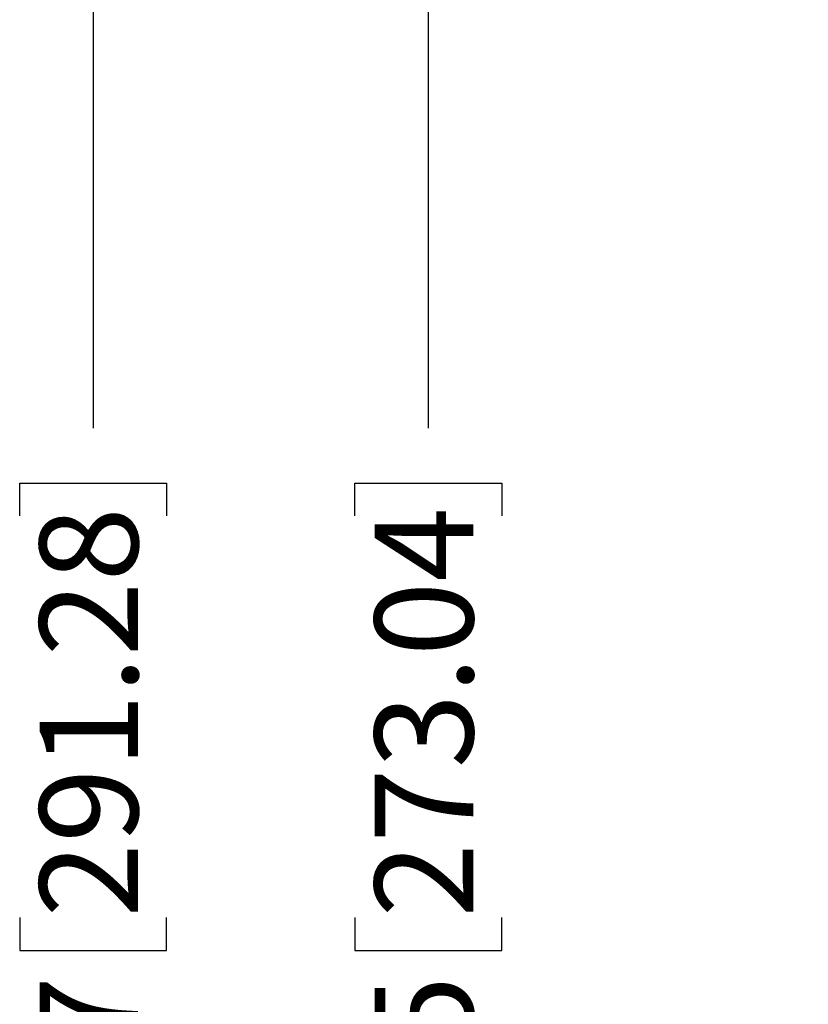
# Model space of a CAD drawing. Units: inches. Extents: x 0.5 to 33.7, y 0.4 to 21.4.
# Drawn here: x 24.9 to 26.6, y 15.8 to 17.9 of the extents above; entities that cross this region are included whole.
import ezdxf

# ---------------------------------------------------------------- set-up
doc = ezdxf.new("R2010")
doc.units = ezdxf.units.IN
doc.header["$MEASUREMENT"] = 0
doc.layers.add('DIM', color=136, linetype='Continuous')
doc.styles.add('SLDTEXTSTYLE0', font='TXT', dxfattribs={"width": 0.605})
doc.dimstyles.new('SLDDIMSTYLE1', dxfattribs={"dimtxt": 0.20223, "dimasz": 0.094, "dimexe": 0, "dimexo": 0.0625, "dimgap": 0.050557, "dimtad": 0, "dimlfac": 1.6, "dimrnd": 1e-09, "dimzin": 12, "dimdsep": 46, "dimtxsty": 'SLDTEXTSTYLE0', "dimsah": 1, "dimcen": 0.09, "dimadec": 0, "dimazin": 3, "dimtfac": 1, "dimtofl": 0, "dimtmove": 0, "dimatfit": 3, "dimfxl": 1, "dimfrac": 2, "dimtolj": 1, "dimtzin": 12, "dimarcsym": 0})

# ---------------------------------------------------------------- blocks, each defined once
blk = doc.blocks.new('_D_12')
at = {"layer": 'DIM'}
for p, q in [((27.7315, 19.4763), (25.6307, 19.4763)), ((25.7557, 19.4763), (25.7557, 17.0473)), ((25.6004, 16.8621), (25.6004, 16.9315)), ((25.6004, 16.9315), (25.911, 16.9315)), ((25.911, 16.9315), (25.911, 16.8621)), ((25.6004, 16.0133), (25.6004, 15.9439)), ((25.911, 15.9439), (25.911, 16.0133)), ((25.6004, 15.9439), (25.911, 15.9439)), ((25.7557, 12.7577), (25.7557, 15.1336)), ((27.737, 12.7577), (25.6307, 12.7577))]:
    blk.add_line(p, q, dxfattribs=at)
for points in [[(25.7557, 19.4763), (25.7357, 19.3823), (25.7757, 19.3823)], [(25.7557, 12.7577), (25.7757, 12.8517), (25.7357, 12.8517)]]:
    blk.add_solid(points, dxfattribs=at)
at = {"layer": 'DIM', "char_height": 0.20833, "attachment_point": 1, "rotation": 90, "style": 'SLDTEXTSTYLE0'}
for s, insert in [('273.04', (25.6424, 16.0133)), ('10.75', (25.6424, 15.18))]:
    blk.add_mtext(s, dxfattribs=dict(at, insert=insert))
blk = doc.blocks.new('_D_13')
at = {"layer": 'DIM'}
for p, q in [((27.6537, 19.7006), (24.922, 19.7006)), ((25.047, 19.7006), (25.047, 17.0473)), ((24.8917, 16.8621), (24.8917, 16.9315)), ((24.8917, 16.9315), (25.2023, 16.9315)), ((25.2023, 16.9315), (25.2023, 16.8621)), ((24.8917, 16.0133), (24.8917, 15.9439)), ((25.2023, 15.9439), (25.2023, 16.0133)), ((24.8917, 15.9439), (25.2023, 15.9439)), ((25.047, 12.5333), (25.047, 15.1336)), ((27.6592, 12.5333), (24.922, 12.5333))]:
    blk.add_line(p, q, dxfattribs=at)
for points in [[(25.047, 19.7006), (25.027, 19.6066), (25.067, 19.6066)], [(25.047, 12.5333), (25.067, 12.6273), (25.027, 12.6273)]]:
    blk.add_solid(points, dxfattribs=at)
at = {"layer": 'DIM', "char_height": 0.20833, "attachment_point": 1, "rotation": 90, "style": 'SLDTEXTSTYLE0'}
for s, insert in [('291.28', (24.9337, 16.0133)), ('11.47', (24.9337, 15.18))]:
    blk.add_mtext(s, dxfattribs=dict(at, insert=insert))

msp = doc.modelspace()

# ---------------------------------------------------------------- dimensions: what is measured, and where the dimension line sits
at = {"layer": 'DIM'}
for base, p1, p2, picture, middle in [((25.047, 12.5333), (27.7037, 19.7006), (27.7092, 12.5333), '_D_13', (25.047, 16.0905)), ((25.7557, 12.7577), (27.7815, 19.4763), (27.787, 12.7577), '_D_12', (25.7557, 16.0905))]:
    dim = msp.add_linear_dim(base=base, p1=p1, p2=p2, angle=90, dimstyle='SLDDIMSTYLE1', dxfattribs=at)
    dim.commit()
    dim.dimension.update_dxf_attribs({"geometry": picture, "text_midpoint": middle, "dimtype": 160})

doc.saveas('drawing.dxf')
